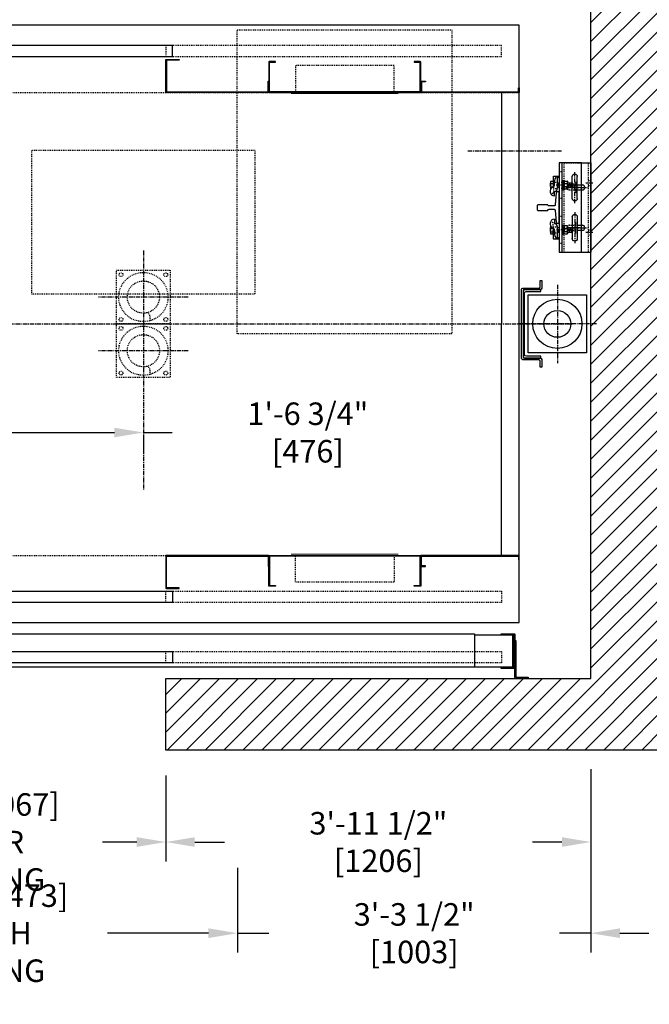
# Model space of a CAD drawing. Extents: x -319 to -113, y -236 to 124.
# Drawn here: x -257 to -187, y -51 to 59 of the extents above; entities that cross this region are included whole.
import ezdxf

# ---------------------------------------------------------------- set-up
doc = ezdxf.new("R2010")
doc.units = 0
doc.header["$LTSCALE"] = 0.375
doc.header["$MEASUREMENT"] = 0
for name, pattern in [('CENTER', [2, 1.25, -0.25, 0.25, -0.25]), ('HIDDEN', [0.375, 0.25, -0.125]), ('PHANTOM', [2.5, 1.25, -0.25, 0.25, -0.25, 0.25, -0.25])]:
    doc.linetypes.add(name, pattern=pattern)
doc.layers.get('0').update_dxf_attribs({"linetype": 'CONTINUOUS'})
doc.layers.get('DEFPOINTS').update_dxf_attribs({"linetype": 'CONTINUOUS'})
for name, color, linetype in [('1', 1, 'CONTINUOUS'), ('10', 1, 'CENTER'), ('3', 3, 'CONTINUOUS'), ('4', 4, 'CONTINUOUS'), ('5', 5, 'HIDDEN'), ('6', 6, 'PHANTOM')]:
    doc.layers.add(name, color=color, linetype=linetype)
doc.styles.add('ROMANS', font='ROMANS', dxfattribs={"width": 0.8})
doc.dimstyles.new('16', dxfattribs={"dimscale": 23, "dimtxt": 0.109375, "dimasz": 0.140625, "dimexe": 0.09375, "dimexo": 0.09375, "dimgap": 0.09375, "dimtad": 0, "dimdec": 4, "dimzin": 3, "dimtxsty": 'ROMANS', "dimcen": -0.09375, "dimclrd": 256, "dimclre": 256, "dimclrt": 3, "dimazin": 3, "dimtfac": 1, "dimtdec": 4, "dimtmove": 0, "dimatfit": 3, "dimtolj": 1, "dimtzin": 0})

# ---------------------------------------------------------------- blocks, each defined once
blk = doc.blocks.new('*D227')
at = {"layer": '4'}
for p, q in [((-290.84, -35.4), (-290.84, -44.85)), ((-232.84, -35.4), (-232.84, -44.85)), ((-287.61, -42.7), (-276.31, -42.7)), ((-236.07, -42.7), (-247.37, -42.7))]:
    blk.add_line(p, q, dxfattribs=at)
for points in [[(-287.61, -42.16), (-287.61, -43.24), (-290.84, -42.7)], [(-236.07, -42.16), (-236.07, -43.24), (-232.84, -42.7)]]:
    blk.add_solid(points, dxfattribs=at)
at = {"layer": 'DEFPOINTS', "color": 0}
for p in [(-290.84, -33.25), (-232.84, -33.25), (-290.84, -42.7)]:
    blk.add_point(p, dxfattribs=at)
at = {"layer": '4', "color": 3, "insert": (-261.84, -42.7), "char_height": 2.5156, "attachment_point": 5, "style": 'ROMANS'}
blk.add_mtext('\\A1;4\'-10" [1473]\\PROUGH OPENING', dxfattribs=at)
blk = doc.blocks.new('*D229')
at = {"layer": '4'}
for p, q in [((-240.84, -25.09), (-240.84, -34.67)), ((-193.34, -24.38), (-193.34, -34.67)), ((-237.61, -32.51), (-234.3, -32.51)), ((-196.58, -32.51), (-199.89, -32.51))]:
    blk.add_line(p, q, dxfattribs=at)
for points in [[(-237.61, -31.97), (-237.61, -33.05), (-240.84, -32.51)], [(-196.58, -31.97), (-196.58, -33.05), (-193.34, -32.51)]]:
    blk.add_solid(points, dxfattribs=at)
at = {"layer": 'DEFPOINTS', "color": 0}
for p in [(-240.84, -22.93), (-193.34, -22.23), (-193.34, -32.51)]:
    blk.add_point(p, dxfattribs=at)
at = {"layer": '4', "color": 3, "insert": (-217.09, -32.51), "char_height": 2.5156, "attachment_point": 5, "style": 'ROMANS'}
blk.add_mtext('\\A1;3\'-11 1/2" [1206]', dxfattribs=at)
blk = doc.blocks.new('*D230')
at = {"layer": '4'}
for p, q in [((-282.84, -25.08), (-282.84, -34.67)), ((-240.84, -25.09), (-240.84, -34.67)), ((-279.61, -32.51), (-275.79, -32.51)), ((-244.08, -32.51), (-247.9, -32.51))]:
    blk.add_line(p, q, dxfattribs=at)
for points in [[(-279.61, -31.97), (-279.61, -33.05), (-282.84, -32.51)], [(-244.08, -31.97), (-244.08, -33.05), (-240.84, -32.51)]]:
    blk.add_solid(points, dxfattribs=at)
at = {"layer": 'DEFPOINTS', "color": 0}
for p in [(-282.84, -22.92), (-240.84, -22.93), (-240.84, -32.51)]:
    blk.add_point(p, dxfattribs=at)
at = {"layer": '4', "color": 3, "insert": (-261.84, -32.51), "char_height": 2.5156, "attachment_point": 5, "style": 'ROMANS'}
blk.add_mtext('\\A1;3\'-6" [1067]\\PCLEAR OPENING', dxfattribs=at)
blk = doc.blocks.new('*D231')
at = {"layer": '4'}
for p, q in [((-193.34, -24.38), (-193.34, -44.85)), ((-232.84, -35.4), (-232.84, -44.85)), ((-236.07, -42.7), (-239.31, -42.7)), ((-232.84, -42.7), (-229.34, -42.7)), ((-193.34, -42.7), (-196.85, -42.7)), ((-190.11, -42.7), (-186.88, -42.7))]:
    blk.add_line(p, q, dxfattribs=at)
for points in [[(-236.07, -42.16), (-236.07, -43.24), (-232.84, -42.7)], [(-190.11, -42.16), (-190.11, -43.24), (-193.34, -42.7)]]:
    blk.add_solid(points, dxfattribs=at)
at = {"layer": 'DEFPOINTS', "color": 0}
for p in [(-193.34, -22.23), (-232.84, -33.25), (-232.84, -42.7)]:
    blk.add_point(p, dxfattribs=at)
at = {"layer": '4', "color": 3, "insert": (-213.09, -42.7), "char_height": 2.5156, "attachment_point": 5, "style": 'ROMANS'}
blk.add_mtext('\\A1;3\'-3 1/2" [1003]', dxfattribs=at)
blk = doc.blocks.new('*D233')
at = {"layer": '4'}
for p, q in [((-258.86, 13.26), (-246.58, 13.26)), ((-243.34, 13.26), (-240.11, 13.26)), ((-262.09, 13.02), (-262.09, 11.1)), ((-243.34, 13.02), (-243.34, 11.1))]:
    blk.add_line(p, q, dxfattribs=at)
for points in [[(-258.86, 13.79), (-258.86, 12.72), (-262.09, 13.26)], [(-246.58, 13.79), (-246.58, 12.72), (-243.34, 13.26)]]:
    blk.add_solid(points, dxfattribs=at)
at = {"layer": 'DEFPOINTS', "color": 0}
for p in [(-262.09, 15.17), (-243.34, 15.17), (-262.09, 13.26)]:
    blk.add_point(p, dxfattribs=at)
at = {"layer": '4', "color": 3, "insert": (-224.97, 13.26), "char_height": 2.5156, "attachment_point": 5, "style": 'ROMANS'}
blk.add_mtext('\\A1;1\'-6 3/4" [476]', dxfattribs=at)
blk = doc.blocks.new('004')
blk.add_lwpolyline([(-3, -3), (-3, 3), (3, 3), (3, -3)], close=True)
for radius in [2.75, 1.8]:
    blk.add_circle((0, 0), radius)
blk.add_arc((0.06, -2.34), 0.711, 332.9686, 57.1536)
blk = doc.blocks.new('A$C53553729')
at = {"layer": '10'}
for p, q in [((1.33, 7.88), (1.33, 6.59)), ((0.21, 7.25), (2.57, 7.25)), ((1.33, 2.12), (1.33, 3.41)), ((0.21, 2.75), (2.57, 2.75))]:
    blk.add_line(p, q, dxfattribs=at)
at = {"layer": '10', "ltscale": 0.5}
for p, q in [((2.44, 7.75), (3.22, 7.75)), ((2.44, 2.25), (3.22, 2.25))]:
    blk.add_line(p, q, dxfattribs=at)
at = {"layer": '3'}
for p, q in [((1.55, 10), (3, 10)), ((3, 10), (3, 0)), ((1.55, 7.53), (2.05, 7.53)), ((1.55, 6.97), (2.05, 6.97)), ((1.55, 3.03), (2.05, 3.03)), ((1.55, 2.47), (2.05, 2.47)), ((1.55, 0), (3, 0))]:
    blk.add_line(p, q, dxfattribs=at)
for centre in [(2.04, 7.25), (2.04, 2.75)]:
    blk.add_arc(centre, 0.281, 270, 90, dxfattribs=at)
at = {"layer": '5'}
for p, q in [((0, 0), (0, 10)), ((0, 10), (1.55, 10)), ((2.69, 10), (2.69, 0)), ((0.61, 7.53), (1.55, 7.53)), ((0.61, 6.97), (1.55, 6.97)), ((0.61, 3.03), (1.55, 3.03)), ((0.61, 2.47), (1.55, 2.47)), ((0, 0), (1.55, 0))]:
    blk.add_line(p, q, dxfattribs=at)
for centre in [(0.61, 7.25), (0.61, 2.75)]:
    blk.add_arc(centre, 0.281, 90, 270, dxfattribs=at)
at = {"layer": '6', "linetype": 'HIDDEN'}
for p, q in [((2.69, 8.03), (3, 8.03)), ((2.69, 7.47), (3, 7.47)), ((2.69, 2.53), (3, 2.53)), ((2.69, 1.97), (3, 1.97))]:
    blk.add_line(p, q, dxfattribs=at)
blk = doc.blocks.new('A$C5CC16B36')
at = {"layer": '4'}
blk.add_blockref('A$C53553729', (0, 0), dxfattribs=at)
blk = doc.blocks.new('A$C25E82388')
at = {"layer": '10'}
for p, q in [((0.75, 5.49), (0.75, 8.97)), ((0.75, 4.47), (0.75, 1.02))]:
    blk.add_line(p, q, dxfattribs=at)
at = {"layer": '10', "ltscale": 0.5}
for p, q in [((0.22, 7.25), (1.22, 7.25)), ((1.86, 7.5), (2.86, 7.5)), ((0.19, 2.75), (1.19, 2.75)), ((1.83, 2.5), (2.83, 2.5))]:
    blk.add_line(p, q, dxfattribs=at)
at = {"layer": '3'}
for p, q in [((0, 0), (0, 10)), ((0, 10), (2.5, 10)), ((2.19, 10), (2.19, 0)), ((2.5, 10), (2.5, 0)), ((0.47, 6.03), (0.47, 8.47)), ((1.03, 6.03), (1.03, 8.47)), ((0.47, 3.97), (0.47, 1.53)), ((1.03, 3.97), (1.03, 1.53)), ((2.5, 0), (0, 0))]:
    blk.add_line(p, q, dxfattribs=at)
for centre, start, end in [((0.75, 8.47), 0, 180), ((0.75, 6.03), 180, 0), ((0.75, 3.97), 0, 180), ((0.75, 1.53), 180, 0)]:
    blk.add_arc(centre, 0.281, start, end, dxfattribs=at)
at = {"layer": '5', "linetype": 'HIDDEN'}
for p, q in [((2.19, 9), (2.5, 9)), ((2.19, 6), (2.5, 6)), ((2.19, 4), (2.5, 4)), ((2.19, 1), (2.5, 1))]:
    blk.add_line(p, q, dxfattribs=at)
blk = doc.blocks.new('A$C234C619C')
at = {"layer": '3'}
for p, q in [((0.36, 2.19), (0.98, 2.19)), ((0.36, 1), (0.36, 2.19)), ((0.48, 1.25), (0.48, 1.69)), ((0.48, 1.25), (0.48, 1.69)), ((0.8, 0.81), (0.8, 1.94)), ((0.92, 2.06), (0.98, 2.06)), ((0.98, 2.06), (0.98, 2.19)), ((0.48, 0), (0.48, 0.5))]:
    blk.add_line(p, q, dxfattribs=at)
for centre, radius, start, end in [((0.17, 1.25), 0.312, 292.6199, 0), ((0.17, 1.25), 0.312, 292.6199, 0), ((0.98, 1.69), 0.5, 90, 180), ((0.92, 1.94), 0.125, 90, 180), ((0.48, 0.5), 0.5, 112.6199, 270), ((0.48, 0.5), 0.5, 112.6199, 270), ((0.48, 0.81), 0.312, 270, 0)]:
    blk.add_arc(centre, radius, start, end, dxfattribs=at)
at = {"layer": '5'}
for p, q in [((0.36, 1.53), (0.8, 1.53)), ((1.24, 1.53), (1.3, 1.53)), ((0.02, 0.31), (0.36, 0.31)), ((0.36, 1), (0.36, 0.31)), ((0.36, 0.84), (0.8, 0.84)), ((1.24, 0.85), (1.3, 0.85))]:
    blk.add_line(p, q, dxfattribs=at)
for points in [[(1.4, 1.47), (1.3, 1.47)], [(1.4, 0.92), (1.3, 0.92)]]:
    blk.add_lwpolyline(points, dxfattribs=at)
at = {"layer": '6'}
for p, q in [((0.07, 1.39), (0.36, 1.39)), ((0.82, 1.29), (0.82, 0.94)), ((0.94, 1.44), (0.94, 1.09)), ((1.34, 1.19), (1.45, 1.19)), ((1.37, 1.19), (1.37, 0.67)), ((1.45, 1.15), (1.56, 1.15)), ((1.47, 1.67), (1.47, 1.15)), ((1.63, 1.37), (1.88, 1.37)), ((2.03, 1.29), (2.03, 0.94)), ((2.15, 1.44), (2.15, 1.09)), ((2.25, 1.29), (2.25, 0.94)), ((2.37, 1.44), (2.37, 1.09)), ((2.47, 1.29), (2.47, 0.94)), ((0.07, 1), (0.36, 1)), ((1.63, 1.03), (1.88, 1.03))]:
    blk.add_line(p, q, dxfattribs=at)
for points in [[(0.06, 0.77, -0.282144), (0.07, 1, -0.185932), (0.07, 1.39, -0.299773), (0.07, 1.63), (0.36, 1.63), (0.36, 0.99)], [(1.63, 1.64, 0.47255), (1.57, 1.57), (1.57, 1.44, 0.47255), (1.63, 1.37, 0.47255), (1.57, 1.3), (1.57, 1.08, 0.366453), (1.63, 1.03, 0.366453), (1.57, 0.98), (1.57, 0.81, 0.47255), (1.63, 0.74)], [(1.88, 0.74, 0.47255), (1.94, 0.81), (1.94, 0.98, 0.366453), (1.88, 1.03, 0.366453), (1.94, 1.08), (1.94, 1.3, 0.47255), (1.88, 1.37, 0.47255), (1.94, 1.44), (1.94, 1.57, 0.47255), (1.88, 1.64)]]:
    blk.add_lwpolyline(points, format="xyb", dxfattribs=at)
for points in [[(0.8, 1.44), (0.99, 1.44)], [(1.45, 1.19), (1.47, 1.67), (1.37, 1.67), (1.34, 1.19)], [(1.34, 1.44), (1.35, 1.44)], [(1.45, 1.15), (1.37, 0.67), (1.47, 0.67), (1.56, 1.15)], [(1.47, 1.44), (1.56, 1.44)], [(1.95, 1.44), (2.47, 1.44), (2.53, 1.38), (2.53, 1), (2.47, 0.94), (1.95, 0.94)], [(0.99, 0.94), (0.8, 0.94)], [(1.37, 0.94), (1.34, 0.94)], [(1.56, 0.94), (1.52, 0.94)]]:
    blk.add_lwpolyline(points, dxfattribs=at)
blk.add_lwpolyline([(1.92, 1.64), (1.95, 1.61), (1.95, 0.77), (1.92, 0.74), (1.59, 0.74), (1.56, 0.77), (1.56, 1.61), (1.59, 1.64)], close=True, dxfattribs=at)
blk.add_arc((1.34, 1.19), 1.34, 166.6123, 193.3877, dxfattribs=at)
blk = doc.blocks.new('A$C4DBD3D50')
at = {"layer": '3'}
for p, q in [((0.37, 1.19), (0.37, 0)), ((0.5, 2.19), (0.5, 1.69)), ((0.81, 1.38), (0.81, 0.25)), ((0.37, 0), (1, 0)), ((0.5, 0.94), (0.5, 0.5)), ((0.5, 0.94), (0.5, 0.5)), ((0.94, 0.13), (1, 0.13))]:
    blk.add_line(p, q, dxfattribs=at)
for centre, radius, start, end in [((0.5, 1.69), 0.5, 90, 247.3801), ((0.5, 1.69), 0.5, 90, 247.3801), ((0.19, 0.94), 0.312, 0, 67.3801), ((0.19, 0.94), 0.312, 0, 67.3801), ((0.5, 1.38), 0.312, 0, 90), ((1, 0.5), 0.5, 180, 270), ((0.94, 0.25), 0.125, 180, 270)]:
    blk.add_arc(centre, radius, start, end, dxfattribs=at)
at = {"layer": '5'}
for p, q in [((0.03, 1.88), (0.37, 1.88)), ((0.37, 1.19), (0.37, 1.88)), ((0.37, 1.34), (0.81, 1.34)), ((0.37, 0.66), (0.81, 0.66))]:
    blk.add_line(p, q, dxfattribs=at)
at = {"layer": '6'}
for p, q in [((0.08, 1.19), (0.37, 1.19)), ((0.83, 0.89), (0.83, 1.24)), ((1.38, 1), (1.38, 1.52)), ((1.64, 1.16), (1.9, 1.16)), ((2.04, 0.89), (2.04, 1.24)), ((2.27, 0.89), (2.27, 1.24)), ((2.49, 0.89), (2.49, 1.24)), ((0.08, 0.8), (0.37, 0.8)), ((0.96, 0.74), (0.96, 1.09)), ((1.36, 1), (1.46, 1)), ((1.47, 1.04), (1.57, 1.04)), ((1.49, 0.51), (1.49, 1.04)), ((1.64, 0.81), (1.9, 0.81)), ((2.17, 0.74), (2.17, 1.09)), ((2.39, 0.74), (2.39, 1.09))]:
    blk.add_line(p, q, dxfattribs=at)
for points in [[(0.08, 1.42, 0.282144), (0.08, 1.19, 0.185932), (0.08, 0.8, 0.299773), (0.08, 0.56), (0.37, 0.56), (0.37, 1.2)], [(1.65, 0.55, -0.47255), (1.59, 0.62), (1.59, 0.75, -0.47255), (1.65, 0.81, -0.47255), (1.59, 0.88), (1.59, 1.11, -0.366453), (1.65, 1.16, -0.366453), (1.59, 1.21), (1.59, 1.38, -0.47255), (1.65, 1.45)], [(1.9, 1.45, -0.47255), (1.95, 1.38), (1.95, 1.21, -0.366453), (1.9, 1.16, -0.366453), (1.95, 1.11), (1.95, 0.88, -0.47255), (1.9, 0.81, -0.47255), (1.95, 0.75), (1.95, 0.62, -0.47255), (1.9, 0.55)]]:
    blk.add_lwpolyline(points, format="xyb", dxfattribs=at)
for points in [[(1.01, 1.25), (0.81, 1.25)], [(1.38, 1.25), (1.36, 1.25)], [(1.47, 1.04), (1.38, 1.52), (1.49, 1.52), (1.57, 1.04)], [(1.58, 1.25), (1.54, 1.25)], [(1.96, 0.74), (2.49, 0.74), (2.55, 0.81), (2.55, 1.19), (2.49, 1.25), (1.96, 1.25)], [(0.81, 0.74), (1.01, 0.74)], [(1.46, 1), (1.49, 0.51), (1.38, 0.51), (1.36, 1)], [(1.36, 0.74), (1.37, 0.74)], [(1.49, 0.74), (1.58, 0.74)]]:
    blk.add_lwpolyline(points, dxfattribs=at)
blk.add_lwpolyline([(1.94, 0.55), (1.96, 0.57), (1.96, 1.42), (1.94, 1.45), (1.6, 1.45), (1.58, 1.42), (1.58, 0.57), (1.6, 0.55)], close=True, dxfattribs=at)
blk.add_arc((1.35, 0.99), 1.34, 166.6123, 193.3877, dxfattribs=at)
blk = doc.blocks.new('A$C71120249')
at = {"layer": '3'}
blk.add_line((1, 0.13), (1, 0), dxfattribs=at)
blk.add_blockref('A$C4DBD3D50', (0, 0), dxfattribs=at)
blk = doc.blocks.new('RAIL-8LBS')
blk.add_lwpolyline([(-1.75, -2.31, -0.414214), (-1.64, -2.19), (-0.33, -2.08, 0.414214), (-0.19, -1.96), (-0.19, -1.38, 0.414214), (-0.31, -1.25), (-0.31, -0.12), (-0.25, -0.06), (0.25, -0.06), (0.31, -0.12), (0.31, -1.25, 0.414214), (0.19, -1.38), (0.19, -1.96, 0.414214), (0.33, -2.08), (1.64, -2.19, -0.414214), (1.75, -2.31), (1.75, -2.5), (-1.75, -2.5), (-1.75, -2.3)], format="xyb")
blk = doc.blocks.new('A$C030B0892')
at = {"layer": '3'}
blk.add_line((6, 5), (6, -5), dxfattribs=at)
at = {"layer": '3', "xscale": -1}
blk.add_blockref('A$C25E82388', (4.94, -5), dxfattribs=at)
at = {"layer": '3'}
for name, p in [('A$C234C619C', (1.45, 1.31)), ('A$C71120249', (1.43, -3.5))]:
    blk.add_blockref(name, p, dxfattribs=at)
at = {"layer": '4'}
blk.add_blockref('A$C5CC16B36', (3, -5), dxfattribs=at)
at = {"layer": '4', "xscale": -1, "rotation": 90}
blk.add_blockref('RAIL-8LBS', (-0.06, 0), dxfattribs=at)

msp = doc.modelspace()

# ---------------------------------------------------------------- hatches: boundary and pattern name
at = {"layer": '1'}
h = msp.add_hatch(dxfattribs=at)
h.set_pattern_fill('ANSI31', color=256, scale=12, style=0)
h.set_pattern_definition([(45, (412.2181, -22.6743), (-1.0606602, 1.0606602), [])])
h.paths.add_polyline_path([(-293.34409, 65.02766), (-282.84153, 65.03035), (-282.84153, 65.03035), (-282.84358, 73.02496), (-282.84358, 73.02496), (-290.59358, 73.02496), (-290.59358, 69.52766), (-293.09358, 69.52766), (-293.09358, 73.02496), (-301.34409, 73.02496), (-301.34409, -22.22773), (-293.09358, -22.22773), (-293.09358, -18.72773), (-290.59358, -18.72773), (-290.59358, -22.22773), (-282.84358, -22.22773), (-282.84358, -14.22773), (-293.34409, -14.22773)])
h.paths.add_polyline_path([(-185.34409, 73.02496), (-240.84358, 73.02766), (-240.84358, 65.02766), (-193.34409, 65.02496), (-193.34409, -14.22773), (-240.84358, -14.22773), (-240.84358, -22.22773), (-185.34409, -22.22773)])

# ---------------------------------------------------------------- linework, layer by layer
msp.add_lwpolyline([(-240.84358, 65.02766), (-240.84358, 73.02766), (-185.34409, 73.02496), (-185.34409, -22.22773), (-240.84358, -22.22773), (-240.84358, -14.22773), (-193.34409, -14.22773), (-193.34409, 65.02496)], close=True)
at = {"layer": '1', "const_width": 0.125}
for points in [[(-214.84409, 51.14707), (-226.84409, 51.14707)], [(-214.84409, -0.34714), (-226.84409, -0.34714)]]:
    msp.add_lwpolyline(points, dxfattribs=at)
at = {"layer": '10'}
for p, q in [((-207.07921, 44.7321), (-196.62655, 44.7321)), ((-243.34409, 33.59499), (-243.34409, 6.86507)), ((-197.09409, 29.77375), (-197.09409, 21.02618)), ((-238.34409, 28.39996), (-248.34409, 28.39996)), ((-291.36318, 25.39996), (-195.45, 25.39996)), ((-192.7203, 25.39996), (-201.46788, 25.39996)), ((-238.34409, 22.39996), (-248.34409, 22.39996))]:
    msp.add_line(p, q, dxfattribs=at)
at = {"layer": '3'}
for p, q in [((-212.34409, 51.27496), (-212.34409, 53.27496)), ((-212.34409, -0.47504), (-212.34409, -2.47504))]:
    msp.add_line(p, q, dxfattribs=at)
for points in [[(-285.34409, -7.97504), (-201.34409, -7.97504), (-201.34409, 58.77496), (-285.34409, 58.77496)], [(-240.09345, 55.27496), (-240.09345, 56.52496), (-284.09409, 56.52496), (-284.09409, 55.27496)], [(-201.41909, 51.34996), (-201.41909, 51.77496), (-201.34409, 51.77496), (-201.34409, 51.27496), (-212.34409, 51.27496), (-212.34409, 52.52496), (-211.84409, 52.52496), (-211.84409, 52.45496), (-212.26909, 52.45496), (-212.26909, 51.34996)], [(-193.84409, 22.14996), (-200.34409, 22.14996), (-200.34409, 28.64996), (-193.84409, 28.64996)], [(-201.41909, -0.55004), (-201.41909, -0.97504), (-201.34409, -0.97504), (-201.34409, -0.47504), (-212.34409, -0.47504), (-212.34409, -1.72504), (-211.84409, -1.72504), (-211.84409, -1.65504), (-212.26909, -1.65504), (-212.26909, -0.55004)], [(-240.09345, -4.47504), (-240.09345, -5.72504), (-284.09409, -5.72504), (-284.09409, -4.47504)], [(-206.34358, -12.97504), (-285.34358, -12.97504), (-285.34358, -9.22504), (-206.34358, -9.22504)], [(-240.09358, -12.47504), (-283.59358, -12.47504), (-283.59358, -11.22504), (-240.09358, -11.22504)]]:
    msp.add_lwpolyline(points, close=True, dxfattribs=at)
for points in [[(-240.70659, 51.34996), (-229.48159, 51.34996, 0.414213562), (-229.41909, 51.41246), (-229.41909, 52.52496), (-229.34409, 52.52496), (-229.34409, 51.33746, -0.414213562), (-229.40659, 51.27496), (-240.78159, 51.27496, -0.414213562), (-240.84409, 51.33746), (-240.84409, 54.89996, -0.414213562), (-240.78159, 54.96246), (-239.34391, 54.96246), (-239.34391, 54.88746), (-240.70659, 54.88746, 0.414213562), (-240.76909, 54.82496), (-240.76909, 51.41246, 0.414213562), (-240.70659, 51.34996)], [(-240.70659, -0.55004), (-229.48159, -0.55004, -0.414213562), (-229.41909, -0.61254), (-229.41909, -1.72504), (-229.34409, -1.72504), (-229.34409, -0.53754, 0.414213562), (-229.40659, -0.47504), (-240.78159, -0.47504, 0.414213562), (-240.84409, -0.53754), (-240.84409, -4.10004, 0.414213562), (-240.78159, -4.16254), (-239.34391, -4.16254), (-239.34391, -4.08754), (-240.70659, -4.08754, -0.414213562), (-240.76909, -4.02504), (-240.76909, -0.61254, -0.414213562), (-240.70659, -0.55004)]]:
    msp.add_lwpolyline(points, format="xyb", dxfattribs=at)
for points in [[(-212.41909, 51.41246, -0.414213562), (-212.48159, 51.34996), (-229.20659, 51.34996, -0.414213562), (-229.26909, 51.41246), (-229.26909, 54.58746, -0.414213562), (-229.20659, 54.64996), (-228.59409, 54.64996), (-228.59409, 54.72496), (-229.26909, 54.72496), (-229.28159, 54.72496, 0.414213562), (-229.34409, 54.66246), (-229.34409, 51.33746, 0.414213562), (-229.28159, 51.27496), (-212.40659, 51.27496, 0.414213562), (-212.34409, 51.33746), (-212.34409, 54.66246, 0.414213562), (-212.40659, 54.72496), (-212.41909, 54.72496), (-213.09409, 54.72496), (-213.09409, 54.64996), (-212.48159, 54.64996, -0.414213562), (-212.41909, 54.58746), (-212.41909, 51.41246), (-212.41909, 54.58746)], [(-199.00909, 29.55621), (-199.00909, 30.23496), (-198.84409, 30.23496), (-198.84409, 29.39121, -0.414213562), (-199.00034, 29.23496), (-200.77284, 29.23496, 0.414213562), (-200.92909, 29.07871), (-200.92909, 21.72121, 0.414213562), (-200.77284, 21.56496), (-199.00034, 21.56496, -0.414213562), (-198.84409, 21.40871), (-198.84409, 20.56496), (-199.00909, 20.56496), (-199.00909, 21.24371, 0.414213562), (-199.16534, 21.39996), (-200.93784, 21.39996, -0.414213562), (-201.09409, 21.55621), (-201.09409, 29.24371, -0.414213562), (-200.93784, 29.39996), (-199.16534, 29.39996, 0.414213562)], [(-200.74909, 21.59621), (-198.92909, 21.59621), (-198.92909, 21.77621), (-200.54659, 21.77621, -0.389175326), (-200.74909, 21.95621), (-200.74909, 28.84371, -0.414213562), (-200.56909, 29.02371), (-198.92909, 29.02371), (-198.92909, 29.20371), (-200.74909, 29.20371, 0.414213562), (-200.92909, 29.02371), (-200.92909, 21.77621, 0.414213562)], [(-212.41909, -0.61254, 0.414213562), (-212.48159, -0.55004), (-229.20659, -0.55004, 0.414213562), (-229.26909, -0.61254), (-229.26909, -3.78754, 0.414213562), (-229.20659, -3.85004), (-228.59409, -3.85004), (-228.59409, -3.92504), (-229.26909, -3.92504), (-229.28159, -3.92504, -0.414213562), (-229.34409, -3.86254), (-229.34409, -0.53754, -0.414213562), (-229.28159, -0.47504), (-212.40659, -0.47504, -0.414213562), (-212.34409, -0.53754), (-212.34409, -3.86254, -0.414213562), (-212.40659, -3.92504), (-212.41909, -3.92504), (-213.09409, -3.92504), (-213.09409, -3.85004), (-212.48159, -3.85004, 0.414213562), (-212.41909, -3.78754), (-212.41909, -0.61254), (-212.41909, -3.78754)], [(-203.3592, -9.22504), (-201.9217, -9.22504, -0.414213562), (-201.8592, -9.28754), (-201.8592, -13.03754, -0.414213562), (-201.9217, -13.10004), (-203.3592, -13.10004), (-203.3592, -12.99066), (-202.03108, -12.99066, 0.414213562), (-201.96858, -12.92816), (-201.96858, -9.39691, 0.414213562), (-202.03108, -9.33441), (-203.3592, -9.33441)], [(-201.7342, -9.97773), (-201.7342, -13.97773, 0.414213562), (-201.6092, -14.10273), (-200.3592, -14.10273), (-200.3592, -14.22773), (-201.7342, -14.22773, -0.414213562), (-201.8592, -14.10273), (-201.8592, -9.97773)]]:
    msp.add_lwpolyline(points, format="xyb", close=True, dxfattribs=at)
for points in [[(-203.34409, 51.27496), (-203.34409, 25.39996)], [(-203.34409, -0.47504), (-203.34409, 25.39996)], [(-206.34358, -9.35004), (-202.09358, -9.35004), (-202.09358, -12.97504), (-206.34358, -12.97504)]]:
    msp.add_lwpolyline(points, dxfattribs=at)
for radius in [2.75, 1.5]:
    msp.add_circle((-197.09409, 25.39996), radius, dxfattribs=at)
at = {"layer": '5'}
for p, q in [((-285.34409, 51.27496), (-201.34409, 51.27496)), ((-285.34409, -0.47504), (-201.34409, -0.47504))]:
    msp.add_line(p, q, dxfattribs=at)
for points in [[(-208.88053, 58.27496), (-208.88053, 24.27496), (-232.88053, 24.27496), (-232.88053, 58.27496)], [(-203.34358, 56.52496), (-240.84358, 56.52496), (-240.84358, 55.27496), (-203.34358, 55.27496)], [(-215.34409, 51.27496), (-215.34409, 54.28259), (-226.34409, 54.28259), (-226.34409, 51.27496)], [(-255.84409, 28.77496), (-230.84409, 28.77496), (-230.84409, 44.77496), (-255.84409, 44.77496)], [(-215.34409, -0.47504), (-215.34409, -3.48266), (-226.34409, -3.48266), (-226.34409, -0.47504)], [(-203.34345, -5.72504), (-240.84345, -5.72504), (-240.84345, -4.47504), (-203.34345, -4.47504)], [(-203.34358, -12.47504), (-240.84358, -12.47504), (-240.84358, -11.22504), (-203.34358, -11.22504)]]:
    msp.add_lwpolyline(points, close=True, dxfattribs=at)
for centre in [(-245.84409, 30.89996), (-240.84409, 30.89996), (-245.84409, 25.89996), (-240.84409, 25.89996), (-245.84409, 24.89996), (-240.84409, 24.89996), (-245.84409, 19.89996), (-240.84409, 19.89996)]:
    msp.add_circle(centre, 0.21875, dxfattribs=at)

# ---------------------------------------------------------------- block references
at = {"layer": '4'}
msp.add_blockref('A$C030B0892', (-199.34409, 38.39996), dxfattribs=at)
at = {"layer": '5'}
for p in [(-243.34409, 28.39996), (-243.34409, 22.39996)]:
    msp.add_blockref('004', p, dxfattribs=at)

# ---------------------------------------------------------------- dimensions: what is measured, and where the dimension line sits
at = {"layer": '4'}
dim = msp.add_linear_dim(base=(-262.09377, 13.25522), p1=(-243.34409, 15.17189), p2=(-262.09377, 15.17189), dimstyle='16', dxfattribs=at)
dim.commit()
dim.dimension.update_dxf_attribs({"geometry": '*D233', "text_midpoint": (-224.96805, 13.25522), "dimtype": 160})
for base, p1, p2, text, picture, middle in [((-240.84302, -32.51068), (-282.84358, -22.91973), (-240.84302, -22.93498), '<>\\PCLEAR OPENING', '*D230', (-261.8433, -32.51068)), ((-290.84358, -42.69597), (-232.83867, -33.24681), (-290.84358, -33.24681), '<>\\PROUGH OPENING', '*D227', (-261.84112, -42.69597))]:
    dim = msp.add_linear_dim(base=base, p1=p1, p2=p2, text=text, dimstyle='16', dxfattribs=at)
    dim.commit()
    dim.dimension.update_dxf_attribs({"geometry": picture, "text_midpoint": middle})
for base, p1, p2, picture, middle in [((-193.34409, -32.51068), (-240.84302, -22.93498), (-193.34409, -22.22773), '*D229', (-217.09356, -32.51068)), ((-232.83867, -42.69597), (-193.34409, -22.22773), (-232.83867, -33.24681), '*D231', (-213.09138, -42.69597))]:
    dim = msp.add_linear_dim(base=base, p1=p1, p2=p2, dimstyle='16', dxfattribs=at)
    dim.commit()
    dim.dimension.update_dxf_attribs({"geometry": picture, "text_midpoint": middle})

doc.saveas('drawing.dxf')
